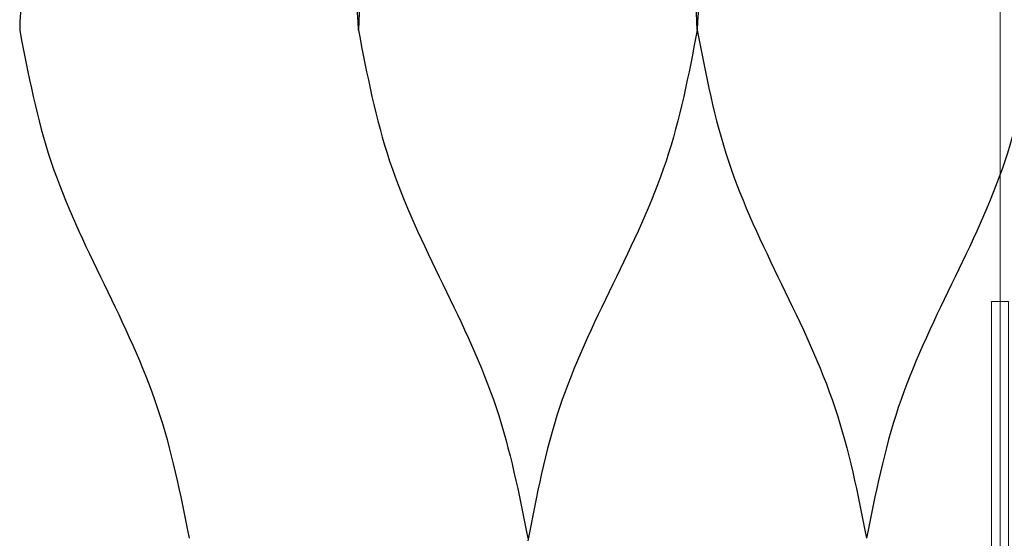
# Model space of a CAD drawing. Units: millimetres. Extents: x 141521 to 159883, y -12744 to -5659.
# Drawn here: x 152681 to 152797, y -12388 to -12326 of the extents above; entities that cross this region are included whole.
import ezdxf

# ---------------------------------------------------------------- set-up
doc = ezdxf.new("R2010")
doc.units = ezdxf.units.MM
doc.layers.add('214101M------', color=1, linetype='Continuous', lineweight=18)
doc.layers.add('214121M------', color=41, linetype='Continuous', lineweight=25)
doc.layers.add('Isolatie', color=2, linetype='Continuous')

msp = doc.modelspace()

# ---------------------------------------------------------------- linework, layer by layer
at = {"layer": '214101M------'}
msp.add_line((152796.9039, -12307.7098), (152796.9039, -12407.7098), dxfattribs=at)
msp.add_lwpolyline([(152797.9039, -12432.7475), (152797.9039, -12359.7475), (152795.9039, -12359.7475), (152795.9039, -12432.7475), (152746.9039, -12432.7475), (152746.9039, -12434.7475), (152846.9039, -12434.7475), (152846.9039, -12432.7475)], close=True, dxfattribs=at)
at = {"layer": '214121M------', "ltscale": 0.5}
msp.add_arc((152741.1426, -12327.7234), 20, 0, 180, dxfattribs=at)
at = {"layer": 'Isolatie', "ltscale": 0.5}
for centre in [(152701.1426, -12327.7234), (152781.1426, -12327.7234)]:
    msp.add_arc(centre, 20, 0, 180, dxfattribs=at)
for points in [[(152681.1426, -12327.7234), (152684.826, -12343.1807), (152691.1104, -12357.7234), (152697.3948, -12372.2662), (152701.1426, -12387.7234)], [(152721.1426, -12327.7234), (152724.826, -12343.1807), (152731.1104, -12357.7234), (152737.3948, -12372.2662), (152741.1426, -12387.7234)], [(152761.1426, -12327.7234), (152757.4591, -12343.1807), (152751.1748, -12357.7234), (152744.8904, -12372.2662), (152741.1426, -12388.0355)], [(152761.1426, -12327.7234), (152764.826, -12343.1807), (152771.1104, -12357.7234), (152777.3948, -12372.2662), (152781.1426, -12387.7234)], [(152801.1426, -12327.7234), (152797.4591, -12343.1807), (152791.1748, -12357.7234), (152784.8904, -12372.2662), (152781.1426, -12387.7234)]]:
    msp.add_spline(points, degree=3, dxfattribs=at)

doc.saveas('drawing.dxf')
